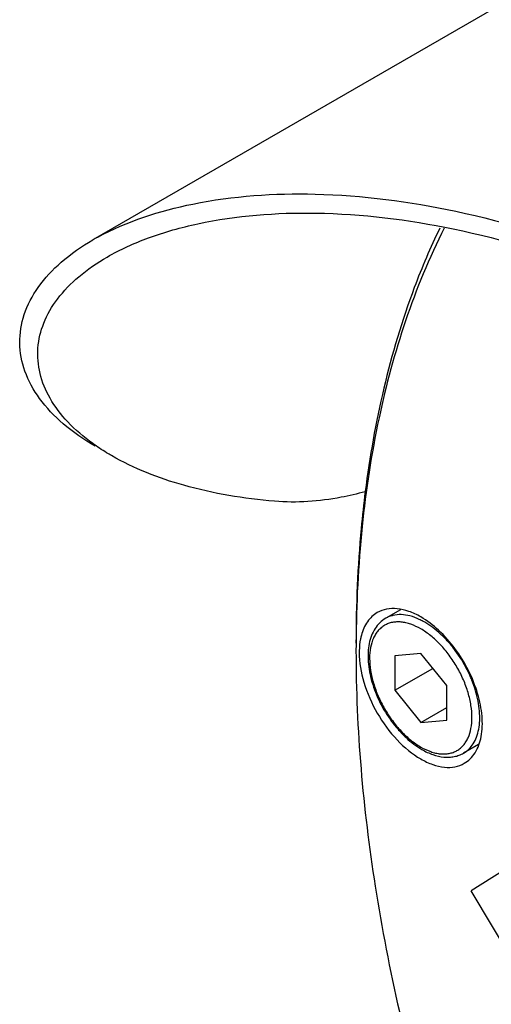
# Model space of a CAD drawing. Units: millimetres. Extents: x 166 to 1429, y 117 to 1063.
# Drawn here: x 860 to 886, y 378 to 432 of the extents above; entities that cross this region are included whole.
import ezdxf

# ---------------------------------------------------------------- set-up
doc = ezdxf.new("R2010")
doc.units = ezdxf.units.MM
doc.layers.add('02___PRT_ALL_AXES', color=7, linetype='Continuous')

msp = doc.modelspace()

# ---------------------------------------------------------------- linework, layer by layer
at = {"color": 7, "linetype": 'Continuous'}
for p, q in [((1112.244, 562.785), (864.293, 419.631)), ((882.192, 397.055), (880.778, 396.928)), ((880.778, 396.928), (880.778, 395.043)), ((883.606, 395.295), (882.192, 397.055)), ((880.778, 395.043), (882.848, 396.238)), ((883.606, 393.41), (883.606, 395.295)), ((880.778, 395.043), (882.192, 393.283)), ((882.192, 393.283), (883.606, 394.1)), ((882.192, 393.283), (883.606, 393.41)), ((886.703, 385.197), (884.947, 384.097)), ((888.009, 378.938), (884.947, 384.097))]:
    msp.add_line(p, q, dxfattribs=at)
for centre, radius, start, end in [((870.925, 408.139), 13.268, 118.6721, 119.9871), ((950.693, 397.21), 72.037, 179.66573, 180.00026), ((883.218, 397.108), 4.385, 178.8968, 180.0028)]:
    msp.add_arc(centre, radius, start, end, dxfattribs=at)
for points, knots in [([(864.559, 419.78), (866.168, 420.661), (870.111, 421.916), (876.78, 422.36), (884.454, 421.364), (889.697, 419.735), (892.382, 418.681)], [0, 0, 0, 0, 0.192554, 0.426634, 0.697256, 1, 1, 1, 1]), ([(865.075, 418.697), (865.793, 419.112), (867.409, 419.842), (871.196, 420.899), (876.839, 421.321), (884.313, 420.396), (889.445, 418.835), (892.08, 417.82)], [0, 0, 0, 0, 0.089633, 0.190459, 0.423557, 0.694955, 1, 1, 1, 1]), ([(883.473, 420.282), (881.827, 417.019), (880.044, 411.566), (878.876, 403.874), (878.67, 399.75), (878.658, 397.631)], [0, 0, 0, 0, 0.470011, 0.727463, 1, 1, 1, 1]), ([(883.227, 420.279), (882.714, 419.218), (880.756, 414.613), (879.641, 409.676), (879.16, 405.888)], [0, 0, 0, 0, 0.235828, 1, 1, 1, 1]), ([(864.429, 408.365), (863.812, 408.721), (862.696, 409.486), (861.366, 410.875), (860.523, 412.399), (860.218, 414.008), (860.481, 415.618), (861.287, 417.141), (862.587, 418.523), (863.685, 419.28), (864.293, 419.631)], [0, 0, 0, 0, 0.14762, 0.278152, 0.394742, 0.503048, 0.610811, 0.725951, 0.854519, 1, 1, 1, 1]), ([(864.288, 408.515), (863.8, 408.866), (862.926, 409.608), (861.927, 410.909), (861.348, 412.301), (861.224, 413.739), (861.566, 415.156), (862.351, 416.491), (863.543, 417.709), (864.53, 418.382), (865.075, 418.697)], [0, 0, 0, 0, 0.141588, 0.26794, 0.382718, 0.491676, 0.60195, 0.720382, 0.852051, 1, 1, 1, 1]), ([(865.313, 407.855), (865.222, 407.907), (864.873, 408.114), (864.533, 408.338), (864.288, 408.515)], [0, 0, 0, 0, 0.256496, 1, 1, 1, 1]), ([(874.212, 405.36), (872.54, 405.503), (869.466, 406.01), (866.543, 407.144), (865.313, 407.855)], [0, 0, 0, 0, 0.54147, 1, 1, 1, 1]), ([(879.162, 405.881), (878.728, 405.765), (877.108, 405.39), (875.422, 405.257), (874.212, 405.36)], [0, 0, 0, 0, 0.270116, 1, 1, 1, 1]), ([(879.16, 405.888), (879.075, 405.221), (878.775, 402.474), (878.656, 399.709), (878.656, 397.618)], [0, 0, 0, 0, 0.24336, 1, 1, 1, 1]), ([(882.192, 399.047), (881.983, 399.168), (881.569, 399.365), (880.932, 399.519), (880.334, 399.504), (879.974, 399.373), (879.817, 399.283)], [0, 0, 0, 0, 0.289699, 0.549083, 0.782214, 1, 1, 1, 1]), ([(879.817, 399.283), (879.607, 399.161), (879.221, 398.793), (879.018, 398.308), (878.948, 398.046)], [0, 0, 0, 0, 0.472107, 1, 1, 1, 1]), ([(880.279, 398.972), (880.163, 398.905), (879.944, 398.739), (879.681, 398.413), (879.487, 398.024), (879.362, 397.583), (879.305, 397.1), (879.313, 396.584), (879.385, 396.043), (879.519, 395.487), (879.711, 394.927), (880.041, 394.19), (880.465, 393.495), (880.969, 392.871), (881.374, 392.455), (881.8, 392.096), (882.101, 391.894), (882.254, 391.806)], [0, 0, 0, 0, 0.047338, 0.09574, 0.146227, 0.199659, 0.256596, 0.317235, 0.381427, 0.448728, 0.518469, 0.58982, 0.733464, 0.803968, 0.872352, 0.937881, 1, 1, 1, 1]), ([(882.11, 398.914), (881.947, 398.99), (881.624, 399.111), (881.134, 399.189), (880.747, 399.156), (880.468, 399.069), (880.34, 399.007), (880.279, 398.972)], [0, 0, 0, 0, 0.283724, 0.540811, 0.776273, 0.888943, 1, 1, 1, 1]), ([(884.567, 391.055), (884.684, 391.123), (884.906, 391.293), (885.275, 391.759), (885.55, 392.56), (885.574, 393.675), (885.324, 394.906), (884.819, 396.156), (884.1, 397.325), (883.226, 398.319), (882.543, 398.844), (882.192, 399.047)], [0, 0, 0, 0, 0.04288, 0.087527, 0.186936, 0.304253, 0.437982, 0.582389, 0.729612, 0.871256, 1, 1, 1, 1]), ([(882.192, 398.394), (882.018, 398.494), (881.752, 398.621), (881.387, 398.727), (881.128, 398.771), (880.879, 398.779), (880.642, 398.753), (880.419, 398.691), (880.214, 398.595), (880.028, 398.465), (879.863, 398.303), (879.722, 398.111), (879.561, 397.81), (879.429, 397.362), (879.381, 396.761), (879.439, 396.101), (879.6, 395.408), (879.859, 394.706), (880.204, 394.021), (880.624, 393.38), (881.103, 392.805), (881.623, 392.319), (882.001, 392.054), (882.192, 391.944)], [0, 0, 0, 0, 0.060342, 0.08814, 0.114413, 0.139317, 0.163091, 0.186053, 0.20859, 0.231127, 0.25409, 0.277863, 0.302767, 0.356746, 0.417087, 0.483632, 0.555431, 0.631004, 0.708544, 0.786084, 0.861657, 0.933454, 1, 1, 1, 1]), ([(882.404, 398.761), (882.38, 398.776), (882.283, 398.83), (882.185, 398.88), (882.11, 398.914)], [0, 0, 0, 0, 0.254752, 1, 1, 1, 1]), ([(882.192, 391.944), (882.365, 391.844), (882.631, 391.717), (882.997, 391.61), (883.256, 391.567), (883.505, 391.558), (883.742, 391.585), (883.965, 391.646), (884.17, 391.743), (884.356, 391.872), (884.521, 392.034), (884.662, 392.226), (884.823, 392.528), (884.955, 392.976), (885.003, 393.577), (884.944, 394.236), (884.783, 394.93), (884.525, 395.632), (884.179, 396.316), (883.759, 396.958), (883.28, 397.533), (882.761, 398.019), (882.383, 398.284), (882.192, 398.394)], [0, 0, 0, 0, 0.060342, 0.08814, 0.114413, 0.139317, 0.163091, 0.186053, 0.20859, 0.231127, 0.25409, 0.277863, 0.302767, 0.356746, 0.417087, 0.483632, 0.555431, 0.631004, 0.708544, 0.786084, 0.861657, 0.933454, 1, 1, 1, 1]), ([(884.529, 391.611), (884.634, 391.671), (884.832, 391.823), (885.071, 392.126), (885.25, 392.495), (885.366, 392.923), (885.417, 393.4), (885.404, 393.917), (885.327, 394.463), (885.187, 395.026), (884.988, 395.595), (884.649, 396.346), (884.214, 397.053), (883.7, 397.687), (883.29, 398.109), (882.86, 398.471), (882.557, 398.673), (882.404, 398.761)], [0, 0, 0, 0, 0.042819, 0.087407, 0.135195, 0.187111, 0.243568, 0.304536, 0.369645, 0.438263, 0.509568, 0.582613, 0.729628, 0.801624, 0.871236, 0.937594, 1, 1, 1, 1]), ([(878.948, 398.046), (878.93, 397.98), (878.865, 397.7), (878.838, 397.412), (878.834, 397.193)], [0, 0, 0, 0, 0.237742, 1, 1, 1, 1]), ([(878.656, 397.21), (878.656, 392.906), (879.445, 383.95), (882.587, 370.439), (887.621, 356.753), (894.359, 343.407), (902.548, 330.899), (911.883, 319.696), (922.013, 310.218), (929.375, 305.058), (933.102, 302.906)], [0, 0, 0, 0, 0.114157, 0.237326, 0.366976, 0.5, 0.633024, 0.762673, 0.885845, 1, 1, 1, 1]), ([(878.833, 397.108), (878.833, 396.557), (879.04, 395.396), (879.759, 393.765), (880.813, 392.325), (881.715, 391.566), (882.192, 391.291)], [0, 0, 0, 0, 0.237221, 0.5, 0.762763, 1, 1, 1, 1]), ([(882.254, 391.806), (882.446, 391.696), (882.832, 391.513), (883.344, 391.392), (883.738, 391.38), (884.018, 391.413), (884.285, 391.487), (884.45, 391.565), (884.529, 391.611)], [0, 0, 0, 0, 0.277974, 0.533077, 0.653831, 0.771167, 0.886139, 1, 1, 1, 1]), ([(882.192, 391.291), (882.4, 391.17), (882.815, 390.973), (883.452, 390.819), (884.05, 390.834), (884.41, 390.965), (884.567, 391.055)], [0, 0, 0, 0, 0.289699, 0.549083, 0.782214, 1, 1, 1, 1])]:
    msp.add_open_spline(points, degree=3, knots=knots, dxfattribs=at)
at = {"layer": '02___PRT_ALL_AXES', "color": 7, "linetype": 'Continuous'}
for p, q in [((881.09, 399.44), (880.279, 398.972)), ((885.34, 392.079), (884.529, 391.611))]:
    msp.add_line(p, q, dxfattribs=at)

doc.saveas('drawing.dxf')
